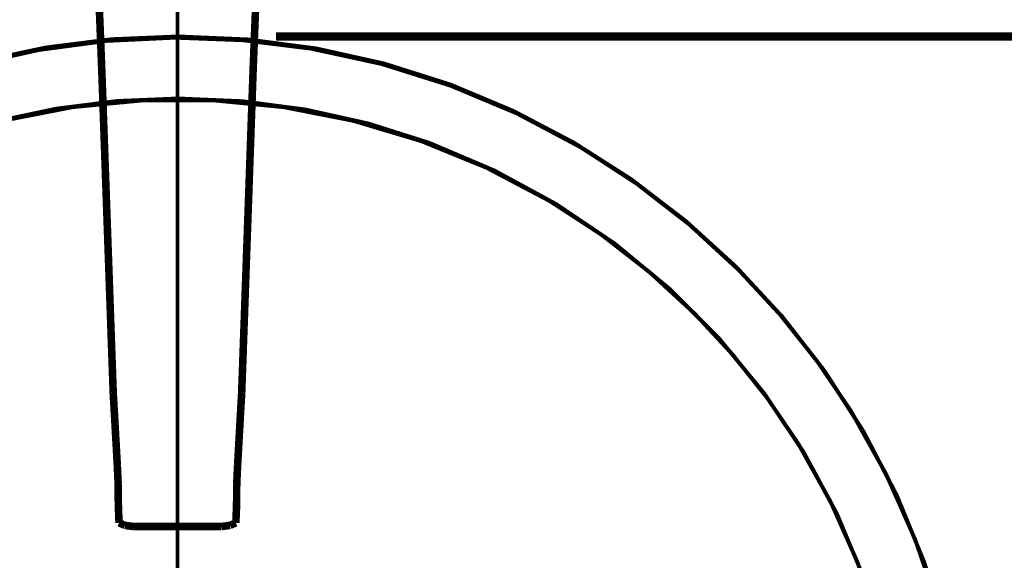
# Model space of a CAD drawing. Extents: x 72 to 478, y -269 to -8.
# Drawn here: x 357 to 379, y -106 to -94 of the extents above; entities that cross this region are included whole.
import ezdxf

# ---------------------------------------------------------------- set-up
doc = ezdxf.new("R2010")
doc.units = 0
doc.linetypes.add('AIGENLINE002', pattern=[1.414, 0.707, -0.707])
doc.linetypes.add('AIGENLINE010', pattern=[1.4112, 0.7056, -0.7056])
for name, color, linetype in [('LAYER_1', 7, 'CONTINUOUS'), ('LAYER_5', 7, 'CONTINUOUS'), ('LAYER_9', 7, 'CONTINUOUS')]:
    doc.layers.add(name, color=color, linetype=linetype)

# ---------------------------------------------------------------- blocks, each defined once
blk = doc.blocks.new('AIGNBL01020395')
at = {"layer": 'LAYER_1', "const_width": 0.1693}
blk.add_lwpolyline([(359.7286, -105.4423), (360.684, -105.4423)], dxfattribs=at)
blk = doc.blocks.new('AIGNBL01020396')
at = {"layer": 'LAYER_1', "const_width": 0.1693}
blk.add_lwpolyline([(359.6983, -105.4423), (359.7286, -105.4423)], dxfattribs=at)
blk = doc.blocks.new('AIGNBL01020397')
at = {"layer": 'LAYER_1', "const_width": 0.1693}
blk.add_lwpolyline([(359.51, -105.4174), (359.6983, -105.4423)], dxfattribs=at)
blk = doc.blocks.new('AIGNBL01020398')
at = {"layer": 'LAYER_1', "const_width": 0.1693}
blk.add_lwpolyline([(359.3558, -104.4897), (359.3575, -104.8399)], dxfattribs=at)
blk = doc.blocks.new('AIGNBL01020399')
at = {"layer": 'LAYER_1', "const_width": 0.1693}
blk.add_lwpolyline([(358.8991, -92.9575), (358.9886, -95.2233)], dxfattribs=at)
blk = doc.blocks.new('AIGNBL0102039A')
at = {"layer": 'LAYER_1', "const_width": 0.1693}
blk.add_lwpolyline([(359.3575, -104.8399), (359.3639, -105.0768)], dxfattribs=at)
blk = doc.blocks.new('AIGNBL0102039B')
at = {"layer": 'LAYER_1', "const_width": 0.1693}
blk.add_lwpolyline([(359.2448, -102.4471), (359.3089, -103.5777)], dxfattribs=at)
blk = doc.blocks.new('AIGNBL0102039C')
at = {"layer": 'LAYER_1', "const_width": 0.1693}
blk.add_lwpolyline([(358.9886, -95.2233), (359.2448, -102.4471)], dxfattribs=at)
blk = doc.blocks.new('AIGNBL0102039D')
at = {"layer": 'LAYER_1', "const_width": 0.1693}
blk.add_lwpolyline([(359.3639, -105.0768), (359.3757, -105.3592)], dxfattribs=at)
blk = doc.blocks.new('AIGNBL0102039E')
at = {"layer": 'LAYER_1', "const_width": 0.1693}
blk.add_lwpolyline([(359.3089, -103.5777), (359.3368, -104.0797)], dxfattribs=at)
blk = doc.blocks.new('AIGNBL0102039F')
at = {"layer": 'LAYER_1', "const_width": 0.1693}
blk.add_lwpolyline([(359.3757, -105.3592), (359.51, -105.4174)], dxfattribs=at)
blk = doc.blocks.new('AIGNBL010203A1')
at = {"layer": 'LAYER_1', "const_width": 0.1693}
blk.add_lwpolyline([(359.3368, -104.0797), (359.3558, -104.4897)], dxfattribs=at)
blk = doc.blocks.new('AIGNBL010203AA')
at = {"layer": 'LAYER_1', "const_width": 0.1693}
blk.add_lwpolyline([(360.684, -105.4423), (361.6394, -105.4423)], dxfattribs=at)
blk = doc.blocks.new('AIGNBL010203AB')
at = {"layer": 'LAYER_1', "const_width": 0.1693}
blk.add_lwpolyline([(361.6697, -105.4423), (361.858, -105.4174)], dxfattribs=at)
blk = doc.blocks.new('AIGNBL010203AC')
at = {"layer": 'LAYER_1', "const_width": 0.1693}
blk.add_lwpolyline([(361.6394, -105.4423), (361.6697, -105.4423)], dxfattribs=at)
blk = doc.blocks.new('AIGNBL010203AD')
at = {"layer": 'LAYER_1', "const_width": 0.1693}
blk.add_lwpolyline([(362.0105, -104.8399), (362.0122, -104.4897)], dxfattribs=at)
blk = doc.blocks.new('AIGNBL010203AE')
at = {"layer": 'LAYER_1', "const_width": 0.1693}
blk.add_lwpolyline([(362.3794, -95.2233), (362.4689, -92.9575)], dxfattribs=at)
blk = doc.blocks.new('AIGNBL010203AF')
at = {"layer": 'LAYER_1', "const_width": 0.1693}
blk.add_lwpolyline([(362.0041, -105.0768), (362.0105, -104.8399)], dxfattribs=at)
blk = doc.blocks.new('AIGNBL010203B0')
at = {"layer": 'LAYER_1', "const_width": 0.1693}
blk.add_lwpolyline([(362.0591, -103.5777), (362.1232, -102.4471)], dxfattribs=at)
blk = doc.blocks.new('AIGNBL010203B1')
at = {"layer": 'LAYER_1', "const_width": 0.1693}
blk.add_lwpolyline([(362.1232, -102.4471), (362.3794, -95.2233)], dxfattribs=at)
blk = doc.blocks.new('AIGNBL010203B2')
at = {"layer": 'LAYER_1', "const_width": 0.1693}
blk.add_lwpolyline([(361.9923, -105.3592), (362.0041, -105.0768)], dxfattribs=at)
blk = doc.blocks.new('AIGNBL010203B3')
at = {"layer": 'LAYER_1', "const_width": 0.1693}
blk.add_lwpolyline([(362.0312, -104.0797), (362.0591, -103.5777)], dxfattribs=at)
blk = doc.blocks.new('AIGNBL010203B4')
at = {"layer": 'LAYER_1', "const_width": 0.1693}
blk.add_lwpolyline([(361.858, -105.4174), (361.9923, -105.3592)], dxfattribs=at)
blk = doc.blocks.new('AIGNBL010203B6')
at = {"layer": 'LAYER_1', "const_width": 0.1693}
blk.add_lwpolyline([(362.0122, -104.4897), (362.0312, -104.0797)], dxfattribs=at)
blk = doc.blocks.new('AIGNBL01010391')
at = {"layer": 'LAYER_1'}
for name in ['AIGNBL01020399', 'AIGNBL010203AE', 'AIGNBL0102039C', 'AIGNBL010203B1', 'AIGNBL0102039B', 'AIGNBL010203B0', 'AIGNBL0102039E', 'AIGNBL010203B3', 'AIGNBL010203A1', 'AIGNBL010203B6', 'AIGNBL01020398', 'AIGNBL010203AD', 'AIGNBL0102039A', 'AIGNBL010203AF', 'AIGNBL0102039D', 'AIGNBL010203B2', 'AIGNBL0102039F', 'AIGNBL01020397', 'AIGNBL01020396', 'AIGNBL01020395', 'AIGNBL010203AA', 'AIGNBL010203AC', 'AIGNBL010203AB', 'AIGNBL010203B4']:
    blk.add_blockref(name, (0, 0), dxfattribs=at)
blk = doc.blocks.new('AIGNBL05020065')
at = {"layer": 'LAYER_5', "const_width": 0.0882}
blk.add_lwpolyline([(378.4525, -112.2374, 0.0628017), (377.8937, -107.7972, 0.0916704), (375.1777, -101.9524, 0.150065), (366.8055, -95.5486, 0.0881709), (360.7025, -94.4705, 0.0629183), (356.2665, -95.0298, 0.0917975), (350.4272, -97.7484, 0.180912), (343.407, -108.225, 0.0568222), (342.9525, -112.2374, 0.0628015), (343.5113, -116.6776, 0.0916704), (346.2273, -122.5224, 0.1500657), (354.5994, -128.9261, 0.0881708), (360.7025, -130.0042, 0.0629187), (365.1385, -129.4449, 0.0917968), (370.9777, -126.7263, 0.1809106), (377.998, -116.2498, 0.0568232)], format="xyb", close=True, dxfattribs=at)
blk = doc.blocks.new('AIGNBL05020066')
at = {"layer": 'LAYER_5', "const_width": 0.0882}
blk.add_lwpolyline([(377.0637, -112.2374, 0.0627966), (376.5486, -108.1442, 0.1216684), (372.8133, -101.2251, 0.120275), (366.328, -96.8531, 0.0881772), (360.7025, -95.8593, 0.0629236), (356.6136, -96.3749, 0.0918025), (351.2312, -98.881, 0.1809102), (344.7603, -108.5386, 0.0568183), (344.3413, -112.2374, 0.0627972), (344.8564, -116.3305, 0.1216686), (348.5917, -123.2496, 0.1202746), (355.077, -127.6216, 0.088177), (360.7025, -128.6154, 0.0629235), (364.7914, -128.0998, 0.0918022), (370.1738, -125.5937, 0.1809096), (376.6447, -115.9362, 0.0568187)], format="xyb", close=True, dxfattribs=at)
blk = doc.blocks.new('AIGNBL05010064')
at = {"layer": 'LAYER_5'}
for name in ['AIGNBL05020065', 'AIGNBL05020066']:
    blk.add_blockref(name, (0, 0), dxfattribs=at)
blk = doc.blocks.new('AIGNBL0502006A')
at = {"layer": 'LAYER_5', "const_width": 0.0882}
blk.add_lwpolyline([(373.2586, -99.6982, 0.062801), (369.7237, -96.9536, 0.0916698), (363.6704, -94.7412, 0.1500657), (353.2222, -96.133, 0.0881714), (348.1444, -99.6862, 0.0629186), (345.4032, -103.2184, 0.0917969), (343.1965, -109.2697, 0.1809109), (345.6405, -121.6419, 0.056823), (348.1563, -124.8005, 0.0628016), (351.6912, -127.5451, 0.0916706), (357.7445, -129.7575, 0.1500656), (368.1927, -128.3656, 0.0881705), (373.2705, -124.8124, 0.0629189), (376.0117, -121.2802, 0.0917983), (378.2184, -115.2289, 0.1809126), (375.7744, -102.8568, 0.0568222)], format="xyb", close=True, dxfattribs=at)
blk = doc.blocks.new('AIGNBL0502006B')
at = {"layer": 'LAYER_5', "const_width": 0.0882}
blk.add_lwpolyline([(372.2765, -100.6802, 0.0627971), (369.018, -98.1502, 0.1216685), (361.4842, -95.8989, 0.1202745), (353.807, -97.3932, 0.0881771), (349.1264, -100.6683, 0.0629237), (346.5997, -103.9242, 0.0918026), (344.5659, -109.5021, 0.1809111), (346.8192, -120.9067, 0.0568189), (349.1384, -123.8184, 0.0627965), (352.3969, -126.3484, 0.1216675), (359.9307, -128.5998, 0.1202749), (367.6079, -127.1055, 0.0881781), (372.2885, -123.8304, 0.0629223), (374.8152, -120.5745, 0.0918018), (376.849, -114.9965, 0.1809109), (374.5957, -103.5919, 0.0568178)], format="xyb", close=True, dxfattribs=at)
blk = doc.blocks.new('AIGNBL05010069')
at = {"layer": 'LAYER_5'}
for name in ['AIGNBL0502006A', 'AIGNBL0502006B']:
    blk.add_blockref(name, (0, 0), dxfattribs=at)
blk = doc.blocks.new('AIGNBL05020079')
at = {"layer": 'LAYER_5', "linetype": 'AIGENLINE002', "const_width": 0.0847, "flags": 128}
blk.add_lwpolyline([(360.684, -204.2662), (360.684, -67.4683)], dxfattribs=at)
blk = doc.blocks.new('AIGNBL05010078')
at = {"layer": 'LAYER_5'}
blk.add_blockref('AIGNBL05020079', (0, 0), dxfattribs=at)
blk = doc.blocks.new('AIGNBL09010007')
at = {"layer": 'LAYER_9', "color": 4, "linetype": 'AIGENLINE010', "const_width": 0.1834, "flags": 128}
blk.add_lwpolyline([(387.1414, -94.4705), (362.8929, -94.4705)], dxfattribs=at)

msp = doc.modelspace()

# ---------------------------------------------------------------- block references
at = {"layer": 'LAYER_1'}
msp.add_blockref('AIGNBL01010391', (0, 0), dxfattribs=at)
at = {"layer": 'LAYER_5'}
for name in ['AIGNBL05010078', 'AIGNBL05010064', 'AIGNBL05010069']:
    msp.add_blockref(name, (0, 0), dxfattribs=at)
at = {"layer": 'LAYER_9'}
msp.add_blockref('AIGNBL09010007', (0, 0), dxfattribs=at)

doc.saveas('drawing.dxf')
